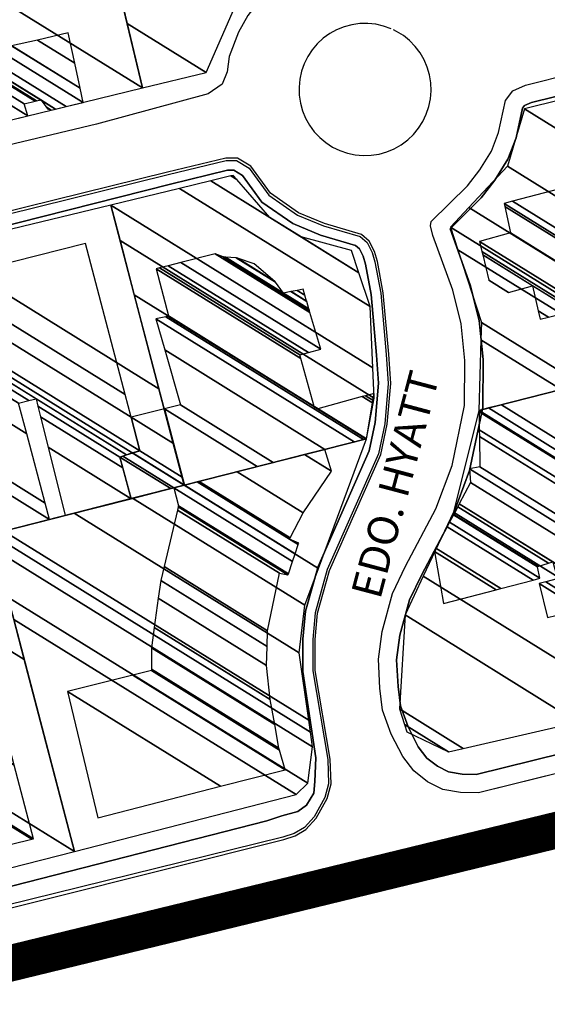
# Model space of a CAD drawing. Extents: x 347782 to 353246, y 6297455 to 6303682.
# Drawn here: x 348628 to 348672, y 6297726 to 6297807 of the extents above; entities that cross this region are included whole.
import ezdxf
from ezdxf.enums import TextEntityAlignment as Align

# ---------------------------------------------------------------- set-up
doc = ezdxf.new("R2010")
doc.units = 0
doc.header["$MEASUREMENT"] = 0
doc.linetypes.add('ACAD_ISO08W100', pattern=[36, 24, -3, 6, -3])
doc.layers.get('0').update_dxf_attribs({"linetype": 'CONTINUOUS'})
for name, color, linetype in [('23', 7, 'CONTINUOUS'), ('25', 7, 'CONTINUOUS'), ('29', 7, 'CONTINUOUS'), ('56', 7, 'CONTINUOUS'), ('LINEACOMUNAL', 6, 'ACAD_ISO08W100')]:
    doc.layers.add(name, color=color, linetype=linetype)
doc.styles.get("Standard").update_dxf_attribs({"font": 'txt', "height": 0.2})

# ---------------------------------------------------------------- blocks, each defined once
blk = doc.blocks.new('NUEVOPRED')
at = {"layer": '23', "color": 7, "linetype": 'Continuous'}
mesh = blk.add_polyface(dxfattribs=at)
corners = [(348638.26, 6297800.94), (348643.49, 6297802.21), (348636.997, 6297806.236), (348646.02, 6297807.97), (348634.946, 6297814.836), (348648.545, 6297810.677), (348633.75, 6297819.85), (348650.06, 6297812.3), (348633.035, 6297822.855), (348632.73, 6297824.14), (348649.745, 6297813.59), (348632.73, 6297824.14), (348646.42, 6297827.23)]
mesh.append_faces([[corners[k] for k in face] for face in [(0, 0, 1, 2), (2, 1, 3, 4), (4, 3, 5, 6), (6, 5, 7, 8), (8, 7, 10, 11), (9, 10, 12, 12)]], dxfattribs={"vtx0": -1, "vtx2": -1, "color": 7})
mesh = blk.add_polyface(dxfattribs=at)
corners = [(348586.69, 6297788.4), (348582.05, 6297807.6), (348605.601, 6297792.998), (348582.05, 6297807.6), (348614.946, 6297815.395), (348638.26, 6297800.94), (348633.75, 6297819.85)]
mesh.append_faces([[corners[k] for k in face] for face in [(0, 0, 2, 3), (1, 2, 5, 4), (4, 5, 6, 6)]], dxfattribs={"vtx0": -1, "vtx2": -1, "color": 7})
mesh = blk.add_polyface(dxfattribs=at)
corners = [(348665.91, 6297774.46), (348665.91, 6297774.46), (348666.079, 6297780.263), (348672.68, 6297776.17), (348666.12, 6297781.68), (348674.334, 6297776.587), (348664.18, 6297787.661), (348679.81, 6297777.97), (348663.58, 6297789.51), (348681.504, 6297778.397), (348665.077, 6297791.116), (348684.41, 6297779.13), (348668.25, 6297794.52), (348682.669, 6297785.58), (348669.65, 6297799.23), (348680.862, 6297792.279), (348678.4, 6297801.4)]
mesh.append_faces([[corners[k] for k in face] for face in [(0, 1, 3, 2), (2, 3, 5, 4), (4, 5, 7, 6), (6, 7, 9, 8), (8, 9, 11, 10), (10, 11, 13, 12), (12, 13, 15, 14), (14, 15, 16, 16)]], dxfattribs={"vtx0": -1, "vtx2": -1, "color": 7})
mesh = blk.add_polyface(dxfattribs=at)
corners = [(348641.7, 6297768.32), (348656.66, 6297772.13), (348637.587, 6297783.955), (348657.3, 6297775.46), (348636.416, 6297788.408), (348635.65, 6297791.32), (348657.193, 6297777.963), (348635.65, 6297791.32), (348641.315, 6297792.693), (348656.98, 6297782.98), (348643.867, 6297793.311), (348648.74, 6297790.29), (348656.042, 6297785.762), (348643.876, 6297793.313), (348648.726, 6297790.306), (348651.3, 6297788.71), (348656.039, 6297785.772), (348645.535, 6297793.715), (348646.022, 6297793.413), (348655.43, 6297787.58), (348645.72, 6297793.76)]
mesh.append_faces([[corners[k] for k in face] for face in [(0, 0, 1, 2), (2, 1, 3, 4), (4, 3, 6, 7), (5, 6, 9, 8), (8, 9, 12, 10), (10, 11, 14, 13), (11, 12, 16, 15), (13, 14, 18, 17), (15, 16, 19, 19), (17, 18, 20, 20)]], dxfattribs={"vtx0": -1, "vtx2": -1, "color": 7})
mesh = blk.add_polyface(dxfattribs=at)
corners = [(348626.87, 6297764.55), (348641.7, 6297768.32), (348622.993, 6297779.918), (348621.01, 6297787.78), (348639.616, 6297776.244), (348621.01, 6297787.78), (348635.65, 6297791.32)]
mesh.append_faces([[corners[k] for k in face] for face in [(0, 0, 1, 2), (2, 1, 4, 5), (3, 4, 6, 6)]], dxfattribs={"vtx0": -1, "vtx2": -1, "color": 7})
mesh = blk.add_polyface(dxfattribs=at)
corners = [(348660, 6297748.06), (348663.42, 6297746.41), (348659.805, 6297748.651), (348664.624, 6297746.689), (348659.38, 6297749.94), (348674.027, 6297748.864), (348659.84, 6297757.66), (348678.85, 6297749.98), (348661.334, 6297760.84), (348676.973, 6297757.949), (348663.81, 6297766.11), (348665.91, 6297774.46), (348674.31, 6297769.252), (348665.91, 6297774.46), (348672.68, 6297776.17)]
mesh.append_faces([[corners[k] for k in face] for face in [(0, 0, 1, 2), (2, 1, 3, 4), (4, 3, 5, 6), (6, 5, 7, 8), (8, 7, 9, 10), (10, 9, 12, 13), (11, 12, 14, 14)]], dxfattribs={"vtx0": -1, "vtx2": -1, "color": 7})
mesh = blk.add_polyface(dxfattribs=at)
corners = [(348632.67, 6297738.22), (348650.9, 6297742.9), (348627.679, 6297757.297), (348651.85, 6297743.83), (348627.205, 6297759.11), (348652.24, 6297746.82), (348626.196, 6297762.967), (348625.85, 6297764.29), (348652.069, 6297748.034), (348625.85, 6297764.29), (348626.87, 6297764.55), (348651.931, 6297749.012), (348632.651, 6297766.02), (348651.15, 6297754.55), (348637.443, 6297767.238), (348651.6, 6297758.46), (348641.7, 6297768.32), (348652.721, 6297761.487), (348656.66, 6297772.13)]
mesh.append_faces([[corners[k] for k in face] for face in [(0, 0, 1, 2), (2, 1, 3, 4), (4, 3, 5, 6), (6, 5, 8, 9), (7, 8, 11, 10), (10, 11, 13, 12), (12, 13, 15, 14), (14, 15, 17, 16), (16, 17, 18, 18)]], dxfattribs={"vtx0": -1, "vtx2": -1, "color": 7})
mesh = blk.add_polyface(dxfattribs=at)
corners = [(348603.76, 6297730.92), (348603.873, 6297730.948), (348601.37, 6297732.5), (348595.52, 6297756.57), (348627.302, 6297736.865), (348595.52, 6297756.57), (348600.877, 6297757.932), (348632.67, 6297738.22), (348616.01, 6297761.78), (348628.539, 6297754.012), (348625.85, 6297764.29)]
mesh.append_faces([[corners[k] for k in face] for face in [(0, 0, 1, 2), (2, 1, 4, 5), (3, 4, 7, 6), (6, 7, 9, 8), (8, 9, 10, 10)]], dxfattribs={"vtx0": -1, "vtx2": -1, "color": 7})
blk = doc.blocks.new('NUEVASOLE')
at = {"layer": '25', "color": 2, "linetype": 'Continuous'}
for points in [[(348627.16, 6297909.02), (348650.87, 6297813.62), (348651.26, 6297811.49), (348650.92, 6297810.77), (348649.36, 6297809.78), (348648.32, 6297808.71), (348646.92, 6297806.9), (348646.14, 6297805.53), (348645.38, 6297803.54), (348645.21, 6297802.27), (348644.8, 6297801.26), (348643.65, 6297800.45), (348634.49, 6297797.96), (348586.26, 6297786.46)], [(348665.88, 6297743.06), (348664.39, 6297743.08), (348662.95, 6297743.33), (348661.69, 6297743.96), (348660.56, 6297744.85), (348659.66, 6297746.04), (348658.71, 6297747.87), (348658, 6297749.84), (348657.77, 6297751.65), (348657.65, 6297754.04), (348657.95, 6297756.3), (348658.8, 6297759.42), (348659.88, 6297761.66), (348662.37, 6297766.37), (348663.7, 6297769.93), (348664.72, 6297774.86), (348664.76, 6297778.57), (348664.44, 6297781.57), (348663.76, 6297784.33), (348662.13, 6297788.83), (348661.93, 6297789.61), (348662, 6297789.97), (348664.98, 6297792.91), (348665.99, 6297794.22), (348666.94, 6297795.76), (348667.52, 6297797.29), (348668.1, 6297799.92), (348668.7, 6297800.71), (348669.73, 6297801.17), (348673.65, 6297802.15)], [(348730.8, 6297810.62), (348741.34, 6297765.96), (348741.21, 6297765.11), (348738.35, 6297761.67), (348736.88, 6297760.66), (348736.02, 6297760.37), (348665.88, 6297743.06)], [(348658.7, 6297805.81), (348658.08, 6297806.03), (348657.44, 6297806.18), (348656.78, 6297806.25), (348656.12, 6297806.23), (348655.47, 6297806.14), (348654.84, 6297805.97), (348654.22, 6297805.73), (348653.65, 6297805.41), (348653.11, 6297805.02), (348652.63, 6297804.57), (348652.2, 6297804.07), (348651.84, 6297803.52), (348651.55, 6297802.93), (348651.33, 6297802.31), (348651.19, 6297801.66), (348651.13, 6297801.01), (348651.14, 6297800.35), (348651.24, 6297799.7), (348651.42, 6297799.06), (348651.67, 6297798.45), (348651.99, 6297797.88), (348652.38, 6297797.35), (348652.83, 6297796.87), (348653.34, 6297796.45), (348653.89, 6297796.09), (348654.48, 6297795.8), (348655.1, 6297795.59), (348655.75, 6297795.45), (348656.41, 6297795.39), (348657.06, 6297795.41), (348657.71, 6297795.51), (348658.35, 6297795.69), (348658.96, 6297795.95), (348659.53, 6297796.28), (348660.06, 6297796.67), (348660.53, 6297797.12), (348660.95, 6297797.63), (348661.31, 6297798.19), (348661.59, 6297798.78), (348661.8, 6297799.41), (348661.93, 6297800.05), (348661.98, 6297800.71), (348661.96, 6297801.37), (348661.85, 6297802.02), (348661.67, 6297802.65), (348661.41, 6297803.26), (348661.08, 6297803.83), (348660.68, 6297804.35), (348660.22, 6297804.83), (348659.71, 6297805.24), (348659.15, 6297805.59), (348658.88, 6297805.73)], [(348649.87, 6297739.21), (348650.81, 6297739.52), (348651.7, 6297740.04), (348652.53, 6297740.97), (348653.43, 6297742.58), (348653.76, 6297743.78), (348653.69, 6297745.81), (348652.45, 6297753.1), (348652.45, 6297755.63), (348652.65, 6297757.8), (348653.63, 6297761.31), (348657.84, 6297770.84), (348658.38, 6297773.32), (348658.66, 6297776.68), (348658.5, 6297779.08), (348658.04, 6297784.12), (348657.57, 6297786.7), (348657.34, 6297787.52), (348656.88, 6297788.37), (348656.26, 6297788.91), (348653.22, 6297789.8), (348651.09, 6297790.68), (348648.79, 6297792.29), (348647.17, 6297794.51), (348646.06, 6297795.19), (348645.12, 6297795.18), (348640.32, 6297794.02), (348586.96, 6297780.85)], [(348601.01, 6297726.98), (348649.87, 6297739.21)]]:
    blk.add_lwpolyline(points, dxfattribs=at)
blk = doc.blocks.new('VEREDAS')
at = {"layer": '56', "color": 6, "linetype": 'Continuous'}
for points in [[(348665.88, 6297743.06), (348664.39, 6297743.08), (348662.95, 6297743.33), (348661.69, 6297743.96), (348660.56, 6297744.85), (348659.66, 6297746.04), (348658.71, 6297747.87), (348658, 6297749.84), (348657.77, 6297751.65), (348657.65, 6297754.04), (348657.95, 6297756.3), (348658.8, 6297759.42), (348659.88, 6297761.66), (348662.37, 6297766.37), (348663.7, 6297769.93), (348664.72, 6297774.86), (348664.76, 6297778.57), (348664.44, 6297781.57), (348663.76, 6297784.33), (348662.13, 6297788.83), (348661.93, 6297789.61), (348662, 6297789.97), (348664.98, 6297792.91), (348665.99, 6297794.22), (348666.94, 6297795.76), (348667.52, 6297797.29), (348668.1, 6297799.92), (348668.7, 6297800.71), (348669.73, 6297801.17), (348673.65, 6297802.15)], [(348726.16, 6297814.67), (348739.32, 6297762.83), (348737.85, 6297761.21), (348736.76, 6297760.62), (348665.88, 6297743.06)], [(348665.69, 6297744.56), (348664.53, 6297744.58), (348663.42, 6297744.77), (348662.5, 6297745.23), (348661.64, 6297745.91), (348660.93, 6297746.84), (348660.09, 6297748.47), (348659.47, 6297750.19), (348659.27, 6297751.78), (348659.15, 6297753.98), (348659.42, 6297756), (348660.21, 6297758.89), (348661.22, 6297760.98), (348663.74, 6297765.75), (348665.15, 6297769.51), (348666.22, 6297774.7), (348666.26, 6297778.64), (348665.92, 6297781.83), (348665.2, 6297784.77), (348663.54, 6297789.38), (348666.11, 6297791.91), (348667.23, 6297793.37), (348668.29, 6297795.09), (348668.96, 6297796.86), (348669.49, 6297799.28), (348669.66, 6297799.5), (348670.22, 6297799.75), (348674.01, 6297800.69)], [(348736.42, 6297762.01), (348665.69, 6297744.56)], [(348665.69, 6297744.56), (348736.42, 6297762.01)], [(348674.01, 6297800.69), (348670.22, 6297799.75), (348669.66, 6297799.5), (348669.49, 6297799.28), (348668.96, 6297796.86), (348668.29, 6297795.09), (348667.23, 6297793.37), (348666.11, 6297791.91), (348663.54, 6297789.38), (348665.2, 6297784.77), (348665.92, 6297781.83), (348666.26, 6297778.64), (348666.22, 6297774.7), (348665.15, 6297769.51), (348663.74, 6297765.75), (348661.22, 6297760.98), (348660.21, 6297758.89), (348659.42, 6297756), (348659.15, 6297753.98), (348659.27, 6297751.78), (348659.47, 6297750.19), (348660.09, 6297748.47), (348660.93, 6297746.84), (348661.64, 6297745.91), (348662.5, 6297745.23), (348663.42, 6297744.77), (348664.53, 6297744.58), (348665.69, 6297744.56)], [(348649.81, 6297739.4), (348599.9, 6297727.12)], [(348586.87, 6297780.62), (348640.37, 6297793.83), (348645.14, 6297794.98), (348646, 6297794.99), (348647.03, 6297794.36), (348648.65, 6297792.15), (348650.99, 6297790.5), (348653.15, 6297789.61), (348656.16, 6297788.73), (348656.72, 6297788.24), (348657.15, 6297787.44), (348657.37, 6297786.65), (348657.84, 6297784.09), (348658.3, 6297779.06), (348658.46, 6297776.68), (348658.18, 6297773.35), (348657.65, 6297770.9), (348653.44, 6297761.38), (348652.45, 6297757.84), (348652.25, 6297755.64), (348652.25, 6297753.08), (348653.49, 6297745.79), (348653.56, 6297743.8), (348653.24, 6297742.66), (348652.37, 6297741.09), (348651.57, 6297740.2), (348650.73, 6297739.7), (348649.81, 6297739.4)], [(348592.4, 6297780.85), (348640.56, 6297793.05), (348645.24, 6297794.18), (348645.78, 6297794.19), (348646.48, 6297793.76), (348648.08, 6297791.57), (348650.61, 6297789.8), (348652.89, 6297788.86), (348655.77, 6297788.01), (348656.09, 6297787.73), (348656.41, 6297787.14), (348656.59, 6297786.47), (348657.05, 6297783.98), (348657.5, 6297779), (348657.66, 6297776.69), (348657.39, 6297773.47), (348656.88, 6297771.15), (348652.69, 6297761.65), (348651.66, 6297757.98), (348651.45, 6297755.68), (348651.45, 6297753.02), (348652.52, 6297745.93), (348652.44, 6297743.98), (348652.35, 6297743.03), (348651.73, 6297742.04), (348651.03, 6297741.51), (348649.71, 6297741.15), (348648.47, 6297740.76), (348604.34, 6297729.46)], [(348604.34, 6297729.46), (348648.47, 6297740.76), (348649.71, 6297741.15), (348651.03, 6297741.51), (348651.73, 6297742.04), (348652.35, 6297743.03), (348652.44, 6297743.98), (348652.52, 6297745.93), (348651.45, 6297753.02), (348651.45, 6297755.68), (348651.66, 6297757.98), (348652.69, 6297761.65), (348656.88, 6297771.15), (348657.39, 6297773.47), (348657.66, 6297776.69), (348657.5, 6297779), (348657.05, 6297783.98), (348656.59, 6297786.47), (348656.41, 6297787.14), (348656.09, 6297787.73), (348655.77, 6297788.01), (348652.89, 6297788.86), (348650.61, 6297789.8), (348648.08, 6297791.57), (348646.48, 6297793.76), (348645.78, 6297794.19), (348645.24, 6297794.18), (348640.56, 6297793.05), (348592.4, 6297780.85)]]:
    blk.add_lwpolyline(points, dxfattribs=at)
blk = doc.blocks.new('NOMBRES')
at = {"layer": '29', "color": 7, "linetype": 'Continuous'}
blk.add_text('EDO. HYATT', height=2.5, rotation=75.12119, dxfattribs=at).set_placement((348659.345, 6297768.293), align=Align.MIDDLE)
blk = doc.blocks.new('LIMITECOMUNAL')
at = {"layer": 'LINEACOMUNAL', "linetype": 'ACAD_ISO08W100', "const_width": 3}
blk.add_lwpolyline([(348417.99, 6297678.042), (348748.255, 6297758.486)], dxfattribs=at)

msp = doc.modelspace()

# ---------------------------------------------------------------- block references
at = {"color": 7}
for name in ['NUEVASOLE', 'LIMITECOMUNAL', 'NUEVOPRED', 'NOMBRES', 'VEREDAS']:
    msp.add_blockref(name, (0, 0), dxfattribs=at)

# ---------------------------------------------------------------- meshes
at = {"color": 7, "linetype": 'Continuous'}
mesh = msp.add_polyface(dxfattribs=at)
corners = [(348590.19, 6297789.25), (348609.052, 6297793.836), (348585.53, 6297808.42), (348588.81, 6297809.2), (348612.312, 6297794.629), (348588.81, 6297809.2), (348594.2, 6297810.48), (348617.666, 6297795.931), (348605.475, 6297813.143), (348628.85, 6297798.65), (348606.407, 6297813.363), (348628.54, 6297799.64), (348607.311, 6297813.576), (348630.45, 6297799.23), (348629.445, 6297799.853), (348607.407, 6297813.599), (348630.76, 6297799.12), (348630.334, 6297799.384), (348629.541, 6297799.876), (348607.766, 6297813.683), (348631.117, 6297799.206), (348629.9, 6297799.96), (348608.64, 6297813.89), (348631.987, 6297799.415), (348610.038, 6297814.222), (348633.38, 6297799.75), (348611.216, 6297814.503), (348627.51, 6297804.4), (348633.131, 6297800.915), (348613.307, 6297815), (348620, 6297810.85), (348627.071, 6297806.466), (348629.625, 6297804.882), (348632.689, 6297802.983), (348615.812, 6297815.596), (348619.39, 6297813.377), (348622.625, 6297811.372), (348626.544, 6297808.942), (348632.16, 6297805.46), (348618.69, 6297816.28), (348625.641, 6297811.97), (348625.94, 6297811.785), (348625.89, 6297812.02)]
mesh.append_faces([[corners[k] for k in face] for face in [(0, 0, 1, 2), (2, 1, 4, 5), (3, 4, 7, 6), (6, 7, 9, 8), (8, 9, 11, 10), (10, 11, 14, 12), (12, 14, 18, 15), (13, 13, 16, 17), (15, 18, 21, 19), (17, 16, 20, 21), (19, 20, 23, 22), (22, 23, 25, 24), (24, 25, 28, 26), (26, 27, 31, 29), (27, 28, 33, 32), (29, 30, 35, 34), (30, 31, 37, 36), (32, 33, 38, 38), (34, 35, 39, 39), (36, 37, 41, 40), (40, 41, 42, 42)]], dxfattribs={"vtx0": -1, "vtx2": -1, "color": 7})
mesh = msp.add_polyface(dxfattribs=at)
corners = [(348670.94, 6297781.94), (348671.618, 6297782.113), (348670.785, 6297782.63), (348666.72, 6297785.15), (348671.619, 6297782.113), (348670.785, 6297782.63), (348668.35, 6297784.14), (348666.72, 6297785.151), (348673.655, 6297782.632), (348670.32, 6297784.7), (348666.22, 6297787.242), (348678.17, 6297780.07), (348673.926, 6297782.702), (348666.154, 6297787.52), (348678.965, 6297780.267), (348677.976, 6297780.88), (348674.714, 6297782.903), (348665.96, 6297788.33), (348681.603, 6297780.921), (348677.33, 6297783.57), (348668.511, 6297789.038), (348681.612, 6297780.923), (348668.52, 6297789.04), (348683.78, 6297781.46), (348668.043, 6297791.217), (348683.713, 6297781.711), (348667.99, 6297791.46), (348683.52, 6297782.44), (348668.68, 6297791.641), (348681.838, 6297788.668), (348674.56, 6297793.18), (348681.47, 6297790.03), (348674.354, 6297794.442), (348681.392, 6297790.319), (348674.31, 6297794.71), (348679.84, 6297796.07), (348679.84, 6297796.07)]
mesh.append_faces([[corners[k] for k in face] for face in [(0, 0, 1, 2), (3, 3, 6, 7), (2, 1, 4, 5), (7, 6, 9, 10), (5, 4, 8, 9), (10, 8, 12, 13), (13, 12, 16, 17), (11, 11, 14, 15), (17, 16, 19, 20), (15, 14, 18, 19), (20, 18, 21, 22), (22, 21, 23, 24), (24, 23, 25, 26), (26, 25, 27, 28), (28, 27, 29, 30), (30, 29, 31, 32), (32, 31, 33, 34), (34, 33, 36, 35)]], dxfattribs={"vtx0": -1, "vtx2": -1, "color": 7})
mesh = msp.add_polyface(dxfattribs=at)
corners = [(348626.87, 6297764.55), (348630.63, 6297765.5), (348625.889, 6297768.44), (348631.91, 6297765.83), (348630.27, 6297766.847), (348625.553, 6297769.772), (348637.34, 6297767.21), (348630.511, 6297771.444), (348628.752, 6297772.535), (348624.133, 6297775.398), (348636.645, 6297769.74), (348629.892, 6297773.926), (348628.08, 6297775.05), (348623.505, 6297777.886), (348636.4, 6297770.63), (348629.675, 6297774.8), (348628.922, 6297775.266), (348623.284, 6297778.762), (348636.96, 6297770.807), (348629.52, 6297775.42), (348623.127, 6297779.383), (348638.04, 6297771.15), (348622.825, 6297780.584), (348637.32, 6297773.9), (348622.136, 6297783.314), (348621.67, 6297785.16), (348636.832, 6297775.76), (348621.67, 6297785.16), (348633.57, 6297788.18)]
mesh.append_faces([[corners[k] for k in face] for face in [(0, 0, 1, 2), (2, 1, 4, 5), (5, 4, 8, 9), (3, 3, 6, 7), (9, 8, 12, 13), (7, 6, 10, 11), (13, 12, 16, 17), (11, 10, 14, 15), (17, 16, 19, 20), (15, 14, 18, 19), (20, 18, 21, 22), (22, 21, 23, 24), (24, 23, 26, 27), (25, 26, 28, 28)]], dxfattribs={"vtx0": -1, "vtx2": -1, "color": 7})
mesh = msp.add_polyface(dxfattribs=at)
corners = [(348641.71, 6297768.32), (348640.06, 6297774.58), (348647.698, 6297769.844), (348640.06, 6297774.58), (348641.38, 6297774.91), (348649.011, 6297770.179), (348640.098, 6297779.421), (348653.26, 6297771.26), (348639.37, 6297781.98), (348655.667, 6297771.876), (348640.18, 6297782.137), (348652.45, 6297774.53), (348656.42, 6297772.069), (348640.4, 6297782.18), (348652.39, 6297774.746), (348652.65, 6297774.585), (348656.624, 6297772.121), (348640.39, 6297782.217), (348652.379, 6297774.784), (348652.685, 6297774.595), (348656.66, 6297772.13), (348639.38, 6297786.09), (348651.284, 6297778.71), (348656.313, 6297775.592), (348657.156, 6297775.069), (348639.664, 6297786.162), (348651.2, 6297779.01), (348656.591, 6297775.668), (348657.194, 6297775.293), (348640.379, 6297786.345), (348651.895, 6297779.205), (348657.29, 6297775.86), (348641.424, 6297786.611), (348652.91, 6297779.49), (348644.24, 6297787.33), (348652.029, 6297782.501), (348644.89, 6297787.06), (348651.981, 6297782.663), (348645.098, 6297787.047), (348649.85, 6297784.1), (348651.94, 6297782.804), (348645.97, 6297786.99), (348649.193, 6297784.992), (348650.447, 6297784.214), (348651.767, 6297783.396), (348646.079, 6297786.954), (348649.15, 6297785.05), (348650.486, 6297784.222), (348651.755, 6297783.435), (348647.43, 6297786.51), (348650.971, 6297784.315), (348651.615, 6297783.915), (348651.47, 6297784.41)]
mesh.append_faces([[corners[k] for k in face] for face in [(0, 0, 2, 3), (1, 2, 5, 4), (4, 5, 7, 6), (6, 7, 9, 8), (8, 9, 12, 10), (10, 11, 14, 13), (11, 12, 16, 15), (13, 14, 18, 17), (15, 16, 20, 19), (17, 18, 22, 21), (19, 20, 24, 23), (21, 22, 26, 25), (23, 24, 28, 27), (25, 26, 30, 29), (27, 28, 31, 31), (29, 30, 33, 32), (32, 33, 35, 34), (34, 35, 37, 36), (36, 37, 40, 38), (38, 39, 42, 41), (39, 40, 44, 43), (41, 42, 46, 45), (43, 44, 48, 47), (45, 46, 49, 49), (47, 48, 51, 50), (50, 51, 52, 52)]], dxfattribs={"vtx0": -1, "vtx2": -1, "color": 7})
mesh = msp.add_polyface(dxfattribs=at)
corners = [(348663, 6297758.59), (348667.334, 6297759.728), (348662.25, 6297762.88), (348671.56, 6297757.44), (348667.71, 6297759.827), (348662.381, 6297763.131), (348674.291, 6297758.103), (348670.86, 6297760.23), (348670.379, 6297760.528), (348663.313, 6297764.909), (348674.844, 6297758.237), (348671.398, 6297760.374), (348670.92, 6297760.67), (348663.502, 6297765.269), (348675.801, 6297758.47), (348672.33, 6297760.622), (348670.72, 6297761.62), (348663.828, 6297765.893), (348675.832, 6297758.477), (348672.36, 6297760.63), (348670.749, 6297761.629), (348663.839, 6297765.913), (348676.79, 6297758.71), (348672.094, 6297761.621), (348671.641, 6297761.903), (348664.166, 6297766.537), (348676.701, 6297759.089), (348671.99, 6297762.01), (348664.294, 6297766.782), (348676.055, 6297761.832), (348665.22, 6297768.55), (348675.763, 6297763.074), (348665.14, 6297769.66), (348675.571, 6297763.89), (348665.99, 6297769.83), (348674.22, 6297767.19), (348674.892, 6297766.773), (348665.952, 6297772.316), (348674.042, 6297767.853), (348674.74, 6297767.42), (348665.944, 6297772.874), (348672.96, 6297769.99), (348673.569, 6297769.612), (348665.922, 6297774.354), (348672.944, 6297770.089), (348673.54, 6297769.72), (348665.92, 6297774.444), (348672.941, 6297770.107), (348665.92, 6297774.46), (348672.82, 6297770.87), (348666.708, 6297774.659), (348673.86, 6297771.15), (348667.768, 6297774.927), (348672.68, 6297776.17), (348672.68, 6297776.17)]
mesh.append_faces([[corners[k] for k in face] for face in [(0, 0, 1, 2), (2, 1, 4, 5), (5, 4, 8, 9), (3, 3, 6, 7), (9, 8, 12, 13), (7, 6, 10, 11), (13, 12, 16, 17), (11, 10, 14, 15), (17, 16, 20, 21), (15, 14, 18, 19), (21, 20, 24, 25), (19, 18, 22, 23), (25, 24, 27, 28), (23, 22, 26, 27), (28, 26, 29, 30), (30, 29, 31, 32), (32, 31, 33, 34), (34, 33, 36, 37), (37, 35, 38, 40), (35, 36, 39, 39), (40, 38, 42, 43), (43, 41, 44, 46), (41, 42, 45, 45), (46, 44, 47, 48), (48, 47, 49, 50), (50, 49, 51, 52), (52, 51, 54, 53)]], dxfattribs={"vtx0": -1, "vtx2": -1, "color": 7})
mesh = msp.add_polyface(dxfattribs=at)
corners = [(348637.34, 6297767.21), (348640.585, 6297768.035), (348636.4, 6297770.63), (348640.84, 6297768.1), (348636.638, 6297770.705), (348641.71, 6297768.32), (348637.448, 6297770.962), (348641.535, 6297768.983), (348638.04, 6297771.15), (348637.32, 6297773.9), (348640.809, 6297771.736), (348637.32, 6297773.9), (348640.06, 6297774.58)]
mesh.append_faces([[corners[k] for k in face] for face in [(0, 0, 1, 2), (2, 1, 3, 4), (4, 3, 5, 6), (6, 5, 7, 8), (8, 7, 10, 11), (9, 10, 12, 12)]], dxfattribs={"vtx0": -1, "vtx2": -1, "color": 7})
mesh = msp.add_polyface(dxfattribs=at)
corners = [(348634.59, 6297741), (348644.667, 6297743.585), (348632.11, 6297751.37), (348649.99, 6297744.95), (348637.475, 6297752.709), (348649.525, 6297746.565), (348639, 6297753.09), (348649.48, 6297746.72), (348638.999, 6297753.218), (348649.128, 6297748.674), (348638.99, 6297754.96), (348648.76, 6297750.72), (348639.223, 6297756.633), (348648.46, 6297753.51), (348639.558, 6297759.029), (348648.509, 6297755.056), (348639.76, 6297760.48), (348648.55, 6297756.36), (348640.037, 6297761.638), (348649.51, 6297761.08), (348641.143, 6297766.267), (348650.22, 6297760.95), (348641.208, 6297766.538), (348650.25, 6297761.038), (348641.23, 6297766.63), (348640.84, 6297768.1), (348650.592, 6297762.054), (348640.84, 6297768.1), (348641.71, 6297768.32), (348650.804, 6297762.682), (348642.763, 6297768.588), (348650.34, 6297763.89), (348651.061, 6297763.443), (348642.924, 6297768.629), (348650.396, 6297763.996), (348651.1, 6297763.56), (348646.041, 6297769.422), (348651.48, 6297766.05), (348651.585, 6297770.834), (348653.8, 6297769.46), (348653.26, 6297771.26)]
mesh.append_faces([[corners[k] for k in face] for face in [(0, 0, 1, 2), (2, 1, 3, 4), (4, 3, 5, 6), (6, 5, 7, 8), (8, 7, 9, 10), (10, 9, 11, 12), (12, 11, 13, 14), (14, 13, 15, 16), (16, 15, 17, 18), (18, 17, 19, 20), (20, 19, 21, 22), (22, 21, 23, 24), (24, 23, 26, 27), (25, 26, 29, 28), (28, 29, 32, 30), (30, 31, 34, 33), (31, 32, 35, 35), (33, 34, 37, 36), (36, 37, 39, 38), (38, 39, 40, 40)]], dxfattribs={"vtx0": -1, "vtx2": -1, "color": 7})
mesh = msp.add_polyface(dxfattribs=at)
corners = [(348602.59, 6297731.34), (348602.766, 6297731.277), (348601.89, 6297731.82), (348603.76, 6297730.92), (348601.513, 6297732.313), (348603.91, 6297730.925), (348601.37, 6297732.5), (348604.35, 6297730.94), (348601.288, 6297732.839), (348604.72, 6297741.44), (348616.588, 6297734.082), (348598.222, 6297745.469), (348598.02, 6297746.3), (348604.516, 6297742.273), (348605.55, 6297741.631), (348617.393, 6297734.289), (348598.02, 6297746.3), (348599.823, 6297746.723), (348604.07, 6297744.09), (348607.362, 6297742.049), (348619.151, 6297734.74), (348600.623, 6297746.91), (348604.863, 6297744.281), (348608.165, 6297742.234), (348619.93, 6297734.94), (348602.414, 6297747.33), (348606.64, 6297744.71), (348609.964, 6297742.649), (348619.505, 6297736.734), (348602.56, 6297747.364), (348606.61, 6297744.854), (348610.11, 6297742.683), (348619.47, 6297736.88), (348605.91, 6297748.15), (348613.476, 6297743.459), (348622.788, 6297737.686), (348619.94, 6297744.95), (348629.16, 6297739.234), (348619.902, 6297745.103), (348629.31, 6297739.27), (348618.42, 6297751.09), (348627.718, 6297745.325), (348625.75, 6297752.81)]
mesh.append_faces([[corners[k] for k in face] for face in [(0, 0, 1, 2), (2, 1, 3, 4), (4, 3, 5, 6), (6, 5, 7, 8), (8, 7, 10, 11), (11, 9, 13, 16), (9, 10, 15, 14), (12, 13, 18, 17), (14, 15, 20, 19), (17, 18, 22, 21), (19, 20, 24, 23), (21, 22, 26, 25), (23, 24, 28, 27), (25, 26, 30, 29), (27, 28, 32, 31), (29, 30, 33, 33), (31, 32, 35, 34), (34, 35, 37, 36), (36, 37, 39, 38), (38, 39, 41, 40), (40, 41, 42, 42)]], dxfattribs={"vtx0": -1, "vtx2": -1, "color": 7})

doc.saveas('drawing.dxf')
